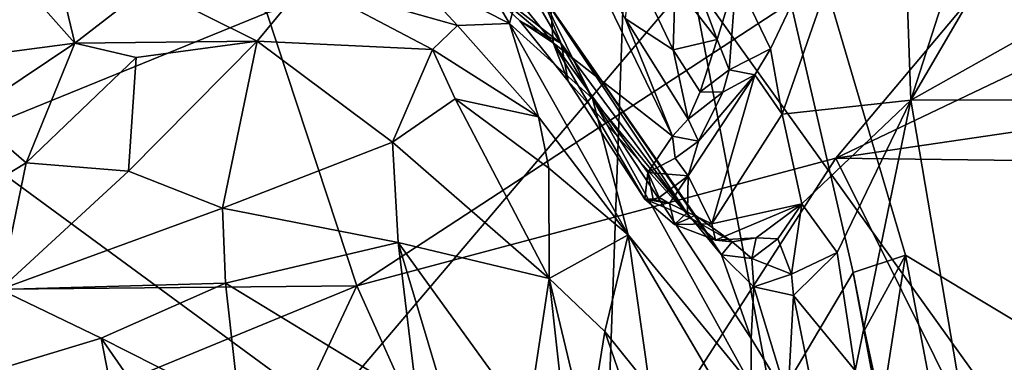
# Model space of a CAD drawing. Units: metres. Extents: x 21.85 to 28.06, y -2.75 to 5.35.
# Drawn here: x 24.95 to 25.49, y 0.51 to 0.69 of the extents above; entities that cross this region are included whole.
import ezdxf

# ---------------------------------------------------------------- set-up
doc = ezdxf.new("R2010")
doc.units = ezdxf.units.M

msp = doc.modelspace()

# ---------------------------------------------------------------- linework, layer by layer
at = {"layer": '1'}
for points in [[(26.14879, 0.13607, -1.56433), (25.29155, 1.04435, -1.57084), (26.63588, 2.40341, -1.5855)], [(24.13683, 0.40914, -1.55732), (23.86544, 1.56256, -1.56572), (25.29155, 1.04435, -1.57084)], [(25.26603, 0.32442, -1.56642), (24.13683, 0.40914, -1.55732), (25.29155, 1.04435, -1.57084)], [(25.26603, 0.32442, -1.56642), (25.29155, 1.04435, -1.57084), (25.40386, 0.55766, -1.56973)], [(25.40386, 0.55766, -1.56973), (25.29155, 1.04435, -1.57084), (25.43215, 0.56705, -1.56549)], [(25.43215, 0.56705, -1.56549), (25.29155, 1.04435, -1.57084), (26.14879, 0.13607, -1.56433)], [(25.4289, 0.82567, 2.39858), (25.43501, 0.65096, 2.69163), (25.51705, 0.90655, 2.55609)], [(25.51705, 0.90655, 2.55609), (25.43501, 0.65096, 2.69163), (25.55124, 0.85011, 2.74367)], [(25.55124, 0.85011, 2.74367), (25.43501, 0.65096, 2.69163), (25.57478, 0.72966, 2.96542)], [(25.08667, 0.69837, 1.16904), (25.58161, 0.8426, 1.15677), (25.13541, 0.55048, 0.99039)], [(25.39456, 0.61965, 0.97999), (25.13541, 0.55048, 0.99039), (25.58161, 0.8426, 1.15677)], [(25.39456, 0.61965, 0.97999), (25.58161, 0.8426, 1.15677), (25.74406, 0.78673, 1.04765)], [(24.6437, 0.83181, 0.11433), (24.75968, 0.48168, 0.23367), (25.11848, 0.48304, 0.25997)], [(24.6437, 0.83181, 0.11433), (25.11848, 0.48304, 0.25997), (25.31647, 0.71659, 0.19315)], [(25.31647, 0.71659, 0.19315), (25.54416, 0.3985, 0.32659), (25.73664, 0.82639, 0.19027)], [(25.34054, 0.71748, 2.25622), (25.35921, 0.6788, 2.39451), (25.4289, 0.82567, 2.39858)], [(25.35921, 0.6788, 2.39451), (25.36541, 0.64347, 2.48691), (25.4289, 0.82567, 2.39858)], [(25.36541, 0.64347, 2.48691), (25.43501, 0.65096, 2.69163), (25.4289, 0.82567, 2.39858)], [(24.71438, 0.54642, 1.12099), (24.93829, 0.78434, 1.33366), (25.08667, 0.69837, 1.16904)], [(25.39456, 0.61965, 0.97999), (25.74406, 0.78673, 1.04765), (25.80297, 0.67976, 0.93912)], [(25.23538, 0.77807, 2.52918), (25.19878, 0.7347, 2.60884), (25.24164, 0.68205, 2.55389)], [(25.23538, 0.77807, 2.52918), (25.24164, 0.68205, 2.55389), (25.3062, 0.6315, 2.42026)], [(25.28057, 0.69527, 2.43624), (25.23538, 0.77807, 2.52918), (25.3062, 0.6315, 2.42026)], [(24.95424, 0.71446, 2.89485), (24.98278, 0.68183, 3.01307), (24.96677, 0.74885, 2.81009)], [(24.96677, 0.74885, 2.81009), (24.98278, 0.68183, 3.01307), (25.02234, 0.71259, 2.97482)], [(25.19457, 0.73253, 2.82291), (25.16282, 0.72074, 2.94553), (25.21802, 0.69262, 2.91258)], [(25.19878, 0.7347, 2.60884), (25.19024, 0.72535, 2.6348), (25.24164, 0.68205, 2.55389)], [(25.19457, 0.73253, 2.82291), (25.21802, 0.69262, 2.91258), (25.22488, 0.71791, 2.71883)], [(25.24589, 0.68167, 2.62599), (25.19024, 0.72535, 2.6348), (25.23445, 0.70978, 2.708)], [(25.24164, 0.68205, 2.55389), (25.19024, 0.72535, 2.6348), (25.22355, 0.69394, 2.58816)], [(25.22355, 0.69394, 2.58816), (25.19024, 0.72535, 2.6348), (25.24589, 0.68167, 2.62599)], [(25.28409, 0.72521, 2.33069), (25.28057, 0.69527, 2.43624), (25.30643, 0.67825, 2.36759)], [(25.28409, 0.72521, 2.33069), (25.30643, 0.67825, 2.36759), (25.30762, 0.71327, 2.24342)], [(25.43501, 0.65096, 2.69163), (25.57415, 0.65131, 3.06673), (25.57478, 0.72966, 2.96542)], [(25.16282, 0.72074, 2.94553), (25.10755, 0.71467, 2.99797), (25.18977, 0.69145, 2.98192)], [(25.16282, 0.72074, 2.94553), (25.18977, 0.69145, 2.98192), (25.21802, 0.69262, 2.91258)], [(24.89602, 0.70812, 2.80734), (24.93212, 0.67519, 2.96427), (24.95424, 0.71446, 2.89485)], [(24.95424, 0.71446, 2.89485), (24.93212, 0.67519, 2.96427), (24.98278, 0.68183, 3.01307)], [(25.02234, 0.71259, 2.97482), (25.08152, 0.68305, 3.05321), (25.10755, 0.71467, 2.99797)], [(25.10755, 0.71467, 2.99797), (25.08152, 0.68305, 3.05321), (25.17641, 0.6785, 3.02322)], [(25.10755, 0.71467, 2.99797), (25.17641, 0.6785, 3.02322), (25.18977, 0.69145, 2.98192)], [(25.11848, 0.48304, 0.25997), (25.37503, 0.40896, 0.29994), (25.31647, 0.71659, 0.19315)], [(25.22488, 0.71791, 2.71883), (25.21802, 0.69262, 2.91258), (25.26286, 0.65195, 2.85236)], [(25.22488, 0.71791, 2.71883), (25.26286, 0.65195, 2.85236), (25.23445, 0.70978, 2.708)], [(25.37503, 0.40896, 0.29994), (25.54416, 0.3985, 0.32659), (25.31647, 0.71659, 0.19315)], [(25.32142, 0.70749, 2.24774), (25.33032, 0.68385, 2.29829), (25.34054, 0.71748, 2.25622)], [(25.33032, 0.68385, 2.29829), (25.33688, 0.66751, 2.34325), (25.34054, 0.71748, 2.25622)], [(25.33688, 0.66751, 2.34325), (25.35921, 0.6788, 2.39451), (25.34054, 0.71748, 2.25622)], [(25.02234, 0.71259, 2.97482), (24.98278, 0.68183, 3.01307), (25.08152, 0.68305, 3.05321)], [(25.23445, 0.70978, 2.708), (25.26286, 0.65195, 2.85236), (25.33265, 0.56732, 2.67916)], [(25.24589, 0.68167, 2.62599), (25.23445, 0.70978, 2.708), (25.31578, 0.58735, 2.60646)], [(25.31578, 0.58735, 2.60646), (25.23445, 0.70978, 2.708), (25.31849, 0.58866, 2.64494)], [(25.31849, 0.58866, 2.64494), (25.23445, 0.70978, 2.708), (25.33265, 0.56732, 2.67916)], [(25.30762, 0.71327, 2.24342), (25.30643, 0.67825, 2.36759), (25.33032, 0.68385, 2.29829)], [(25.32142, 0.70749, 2.24774), (25.30762, 0.71327, 2.24342), (25.33032, 0.68385, 2.29829)], [(25.13541, 0.55048, 0.99039), (24.71438, 0.54642, 1.12099), (25.08667, 0.69837, 1.16904)], [(25.21802, 0.69262, 2.91258), (25.18977, 0.69145, 2.98192), (25.23371, 0.64191, 2.99824)], [(25.21802, 0.69262, 2.91258), (25.23371, 0.64191, 2.99824), (25.28215, 0.57805, 2.97365)], [(25.21802, 0.69262, 2.91258), (25.28215, 0.57805, 2.97365), (25.26286, 0.65195, 2.85236)], [(25.24164, 0.68205, 2.55389), (25.22355, 0.69394, 2.58816), (25.24975, 0.66128, 2.57074)], [(25.24975, 0.66128, 2.57074), (25.22355, 0.69394, 2.58816), (25.24589, 0.68167, 2.62599)], [(25.28057, 0.69527, 2.43624), (25.3062, 0.6315, 2.42026), (25.31462, 0.64065, 2.4034)], [(25.28057, 0.69527, 2.43624), (25.31462, 0.64065, 2.4034), (25.30643, 0.67825, 2.36759)], [(25.18977, 0.69145, 2.98192), (25.17641, 0.6785, 3.02322), (25.23371, 0.64191, 2.99824)], [(24.92576, 0.64364, 3.0158), (24.95647, 0.61711, 3.0793), (24.98278, 0.68183, 3.01307)], [(24.93212, 0.67519, 2.96427), (24.92576, 0.64364, 3.0158), (24.98278, 0.68183, 3.01307)], [(24.98278, 0.68183, 3.01307), (24.95647, 0.61711, 3.0793), (25.01612, 0.67415, 3.0475)], [(24.98278, 0.68183, 3.01307), (25.01612, 0.67415, 3.0475), (25.08152, 0.68305, 3.05321)], [(25.01612, 0.67415, 3.0475), (25.0118, 0.61264, 3.1085), (25.08152, 0.68305, 3.05321)], [(25.08152, 0.68305, 3.05321), (25.0118, 0.61264, 3.1085), (25.06268, 0.59246, 3.12679)], [(25.08152, 0.68305, 3.05321), (25.06268, 0.59246, 3.12679), (25.15477, 0.62824, 3.091)], [(25.08152, 0.68305, 3.05321), (25.15477, 0.62824, 3.091), (25.17641, 0.6785, 3.02322)], [(25.24164, 0.68205, 2.55389), (25.24975, 0.66128, 2.57074), (25.29127, 0.59731, 2.50636)], [(25.24164, 0.68205, 2.55389), (25.29127, 0.59731, 2.50636), (25.29275, 0.61185, 2.46156)], [(25.3062, 0.6315, 2.42026), (25.24164, 0.68205, 2.55389), (25.29275, 0.61185, 2.46156)], [(25.30643, 0.67825, 2.36759), (25.32115, 0.65548, 2.3799), (25.33032, 0.68385, 2.29829)], [(25.33032, 0.68385, 2.29829), (25.32115, 0.65548, 2.3799), (25.33688, 0.66751, 2.34325)], [(25.17641, 0.6785, 3.02322), (25.15477, 0.62824, 3.091), (25.18868, 0.65181, 3.04516)], [(25.17641, 0.6785, 3.02322), (25.18868, 0.65181, 3.04516), (25.23371, 0.64191, 2.99824)], [(25.24975, 0.66128, 2.57074), (25.24589, 0.68167, 2.62599), (25.31578, 0.58735, 2.60646)], [(25.32115, 0.65548, 2.3799), (25.30643, 0.67825, 2.36759), (25.31462, 0.64065, 2.4034)], [(25.33688, 0.66751, 2.34325), (25.35075, 0.66478, 2.40261), (25.35921, 0.6788, 2.39451)], [(25.35075, 0.66478, 2.40261), (25.36541, 0.64347, 2.48691), (25.35921, 0.6788, 2.39451)], [(25.39456, 0.61965, 0.97999), (25.80297, 0.67976, 0.93912), (25.8516, 0.61387, 0.87357)], [(24.95647, 0.61711, 3.0793), (25.0118, 0.61264, 3.1085), (25.01612, 0.67415, 3.0475)], [(25.32115, 0.65548, 2.3799), (25.33335, 0.65536, 2.39805), (25.33688, 0.66751, 2.34325)], [(25.33688, 0.66751, 2.34325), (25.33335, 0.65536, 2.39805), (25.35075, 0.66478, 2.40261)], [(25.29127, 0.59731, 2.50636), (25.24975, 0.66128, 2.57074), (25.31578, 0.58735, 2.60646)], [(25.31465, 0.60994, 2.45148), (25.32742, 0.58398, 2.51678), (25.35075, 0.66478, 2.40261)], [(25.32022, 0.62885, 2.41751), (25.31465, 0.60994, 2.45148), (25.35075, 0.66478, 2.40261)], [(25.32022, 0.62885, 2.41751), (25.35075, 0.66478, 2.40261), (25.33335, 0.65536, 2.39805)], [(25.35075, 0.66478, 2.40261), (25.32742, 0.58398, 2.51678), (25.36541, 0.64347, 2.48691)], [(25.32115, 0.65548, 2.3799), (25.31462, 0.64065, 2.4034), (25.33335, 0.65536, 2.39805)], [(25.31462, 0.64065, 2.4034), (25.32022, 0.62885, 2.41751), (25.33335, 0.65536, 2.39805)], [(25.18868, 0.65181, 3.04516), (25.15477, 0.62824, 3.091), (25.23952, 0.55435, 3.07818)], [(25.18868, 0.65181, 3.04516), (25.23952, 0.55435, 3.07818), (25.23922, 0.61413, 3.0287)], [(25.23371, 0.64191, 2.99824), (25.18868, 0.65181, 3.04516), (25.23922, 0.61413, 3.0287)], [(25.33265, 0.56732, 2.67916), (25.26286, 0.65195, 2.85236), (25.3488, 0.52193, 2.7668)], [(25.26286, 0.65195, 2.85236), (25.28215, 0.57805, 2.97365), (25.34863, 0.49657, 2.83588)], [(25.3488, 0.52193, 2.7668), (25.26286, 0.65195, 2.85236), (25.34863, 0.49657, 2.83588)], [(25.37616, 0.59494, 2.60605), (25.43501, 0.65096, 2.69163), (25.36541, 0.64347, 2.48691)], [(25.37616, 0.59494, 2.60605), (25.39529, 0.5685, 2.68102), (25.43501, 0.65096, 2.69163)], [(25.39529, 0.5685, 2.68102), (25.40495, 0.50451, 2.78408), (25.43501, 0.65096, 2.69163)], [(25.40495, 0.50451, 2.78408), (25.46891, 0.45135, 3.02559), (25.43501, 0.65096, 2.69163)], [(25.46891, 0.45135, 3.02559), (25.57415, 0.65131, 3.06673), (25.43501, 0.65096, 2.69163)], [(25.57415, 0.65131, 3.06673), (25.46891, 0.45135, 3.02559), (25.60967, 0.52727, 3.26475)], [(24.92576, 0.64364, 3.0158), (24.92307, 0.59687, 3.06527), (24.95647, 0.61711, 3.0793)], [(25.23371, 0.64191, 2.99824), (25.23922, 0.61413, 3.0287), (25.28215, 0.57805, 2.97365)], [(25.3062, 0.6315, 2.42026), (25.32022, 0.62885, 2.41751), (25.31462, 0.64065, 2.4034)], [(25.32742, 0.58398, 2.51678), (25.37616, 0.59494, 2.60605), (25.36541, 0.64347, 2.48691)], [(25.3062, 0.6315, 2.42026), (25.29275, 0.61185, 2.46156), (25.30757, 0.61955, 2.43825)], [(25.3062, 0.6315, 2.42026), (25.30757, 0.61955, 2.43825), (25.32022, 0.62885, 2.41751)], [(25.30757, 0.61955, 2.43825), (25.31465, 0.60994, 2.45148), (25.32022, 0.62885, 2.41751)], [(25.15477, 0.62824, 3.091), (25.06268, 0.59246, 3.12679), (25.15768, 0.57399, 3.11836)], [(25.15477, 0.62824, 3.091), (25.15768, 0.57399, 3.11836), (25.23952, 0.55435, 3.07818)], [(25.22339, 0.35408, 0.82301), (25.13541, 0.55048, 0.99039), (25.39456, 0.61965, 0.97999)], [(25.48364, 0.44042, 0.82548), (25.22339, 0.35408, 0.82301), (25.39456, 0.61965, 0.97999)], [(25.30757, 0.61955, 2.43825), (25.29275, 0.61185, 2.46156), (25.31465, 0.60994, 2.45148)], [(25.48364, 0.44042, 0.82548), (25.39456, 0.61965, 0.97999), (25.8516, 0.61387, 0.87357)], [(24.92307, 0.59687, 3.06527), (24.94243, 0.54843, 3.10765), (24.95647, 0.61711, 3.0793)], [(24.95647, 0.61711, 3.0793), (24.94243, 0.54843, 3.10765), (25.0118, 0.61264, 3.1085)], [(25.0118, 0.61264, 3.1085), (24.94243, 0.54843, 3.10765), (25.06268, 0.59246, 3.12679)], [(25.23922, 0.61413, 3.0287), (25.23952, 0.55435, 3.07818), (25.28215, 0.57805, 2.97365)], [(25.48364, 0.44042, 0.82548), (25.8516, 0.61387, 0.87357), (25.69508, 0.38105, 0.75281)], [(25.29275, 0.61185, 2.46156), (25.29127, 0.59731, 2.50636), (25.2957, 0.59737, 2.47199)], [(25.29275, 0.61185, 2.46156), (25.29888, 0.59825, 2.45531), (25.31465, 0.60994, 2.45148)], [(25.29888, 0.59825, 2.45531), (25.29275, 0.61185, 2.46156), (25.2957, 0.59737, 2.47199)], [(25.31465, 0.60994, 2.45148), (25.29888, 0.59825, 2.45531), (25.30449, 0.59502, 2.46437)], [(25.30449, 0.59502, 2.46437), (25.3143, 0.59036, 2.4887), (25.31465, 0.60994, 2.45148)], [(25.3143, 0.59036, 2.4887), (25.32742, 0.58398, 2.51678), (25.31465, 0.60994, 2.45148)], [(25.2957, 0.59737, 2.47199), (25.29127, 0.59731, 2.50636), (25.30449, 0.59502, 2.46437)], [(25.29127, 0.59731, 2.50636), (25.31578, 0.58735, 2.60646), (25.3073, 0.58368, 2.51997)], [(25.29127, 0.59731, 2.50636), (25.3073, 0.58368, 2.51997), (25.30449, 0.59502, 2.46437)], [(25.29888, 0.59825, 2.45531), (25.2957, 0.59737, 2.47199), (25.30449, 0.59502, 2.46437)], [(25.06268, 0.59246, 3.12679), (24.94243, 0.54843, 3.10765), (25.0643, 0.55191, 3.1321)], [(25.06268, 0.59246, 3.12679), (25.0643, 0.55191, 3.1321), (25.15768, 0.57399, 3.11836)], [(25.30449, 0.59502, 2.46437), (25.3073, 0.58368, 2.51997), (25.3143, 0.59036, 2.4887)], [(25.32742, 0.58398, 2.51678), (25.32937, 0.57522, 2.56048), (25.37616, 0.59494, 2.60605)], [(25.32937, 0.57522, 2.56048), (25.35144, 0.57649, 2.60249), (25.37616, 0.59494, 2.60605)], [(25.35144, 0.57649, 2.60249), (25.36305, 0.57591, 2.6201), (25.37616, 0.59494, 2.60605)], [(25.36305, 0.57591, 2.6201), (25.37054, 0.5567, 2.66617), (25.37616, 0.59494, 2.60605)], [(25.37616, 0.59494, 2.60605), (25.37054, 0.5567, 2.66617), (25.39529, 0.5685, 2.68102)], [(25.3143, 0.59036, 2.4887), (25.3073, 0.58368, 2.51997), (25.32742, 0.58398, 2.51678)], [(25.3073, 0.58368, 2.51997), (25.31578, 0.58735, 2.60646), (25.32937, 0.57522, 2.56048)], [(25.31578, 0.58735, 2.60646), (25.31849, 0.58866, 2.64494), (25.33849, 0.57428, 2.61119)], [(25.32937, 0.57522, 2.56048), (25.31578, 0.58735, 2.60646), (25.33849, 0.57428, 2.61119)], [(25.31849, 0.58866, 2.64494), (25.33265, 0.56732, 2.67916), (25.33849, 0.57428, 2.61119)], [(25.3073, 0.58368, 2.51997), (25.32937, 0.57522, 2.56048), (25.32742, 0.58398, 2.51678)], [(25.23952, 0.55435, 3.07818), (25.26949, 0.52566, 3.05069), (25.28215, 0.57805, 2.97365)], [(25.28215, 0.57805, 2.97365), (25.26949, 0.52566, 3.05069), (25.29396, 0.49533, 3.02054)], [(25.35652, 0.45162, 2.8633), (25.28215, 0.57805, 2.97365), (25.29396, 0.49533, 3.02054)], [(25.28215, 0.57805, 2.97365), (25.35652, 0.45162, 2.8633), (25.34863, 0.49657, 2.83588)], [(25.32937, 0.57522, 2.56048), (25.33849, 0.57428, 2.61119), (25.35144, 0.57649, 2.60249)], [(25.33849, 0.57428, 2.61119), (25.34915, 0.56533, 2.64622), (25.35144, 0.57649, 2.60249)], [(25.35144, 0.57649, 2.60249), (25.34915, 0.56533, 2.64622), (25.36305, 0.57591, 2.6201)], [(25.36305, 0.57591, 2.6201), (25.34915, 0.56533, 2.64622), (25.37054, 0.5567, 2.66617)], [(25.15768, 0.57399, 3.11836), (25.0643, 0.55191, 3.1321), (25.16798, 0.48869, 3.11365)], [(25.16798, 0.48869, 3.11365), (25.18501, 0.48277, 3.11021), (25.15768, 0.57399, 3.11836)], [(25.15768, 0.57399, 3.11836), (25.18501, 0.48277, 3.11021), (25.22766, 0.47697, 3.09777)], [(25.15768, 0.57399, 3.11836), (25.22766, 0.47697, 3.09777), (25.23952, 0.55435, 3.07818)], [(25.33849, 0.57428, 2.61119), (25.33265, 0.56732, 2.67916), (25.34915, 0.56533, 2.64622)], [(25.33265, 0.56732, 2.67916), (25.35024, 0.5499, 2.68527), (25.34915, 0.56533, 2.64622)], [(25.35024, 0.5499, 2.68527), (25.33265, 0.56732, 2.67916), (25.3488, 0.52193, 2.7668)], [(25.34915, 0.56533, 2.64622), (25.35024, 0.5499, 2.68527), (25.37054, 0.5567, 2.66617)], [(25.37054, 0.5567, 2.66617), (25.37166, 0.54515, 2.68144), (25.39529, 0.5685, 2.68102)], [(25.39529, 0.5685, 2.68102), (25.37166, 0.54515, 2.68144), (25.40495, 0.50451, 2.78408)], [(25.41004, 0.5265, -1.57099), (25.40386, 0.55766, -1.56973), (25.43215, 0.56705, -1.56549)], [(25.41921, 0.48376, -1.57083), (25.41004, 0.5265, -1.57099), (25.43215, 0.56705, -1.56549)], [(25.44749, 0.48649, -1.56585), (25.41921, 0.48376, -1.57083), (25.43215, 0.56705, -1.56549)], [(25.44749, 0.48649, -1.56585), (25.43215, 0.56705, -1.56549), (26.14879, 0.13607, -1.56433)], [(25.23952, 0.55435, 3.07818), (25.22766, 0.47697, 3.09777), (25.24774, 0.47941, 3.084)], [(25.24774, 0.47941, 3.084), (25.26011, 0.46754, 3.0785), (25.23952, 0.55435, 3.07818)], [(25.23952, 0.55435, 3.07818), (25.26011, 0.46754, 3.0785), (25.26949, 0.52566, 3.05069)], [(25.26603, 0.32442, -1.56642), (25.40386, 0.55766, -1.56973), (25.42205, 0.46006, -1.56763)], [(25.35024, 0.5499, 2.68527), (25.37166, 0.54515, 2.68144), (25.37054, 0.5567, 2.66617)], [(25.42205, 0.46006, -1.56763), (25.40386, 0.55766, -1.56973), (25.41004, 0.5265, -1.57099)], [(24.77613, 0.40256, 0.96048), (24.71438, 0.54642, 1.12099), (25.13541, 0.55048, 0.99039)], [(24.77613, 0.40256, 0.96048), (25.13541, 0.55048, 0.99039), (25.0519, 0.37255, 0.86904)], [(24.94243, 0.54843, 3.10765), (24.99702, 0.52211, 3.12088), (25.0643, 0.55191, 3.1321)], [(25.0643, 0.55191, 3.1321), (24.99702, 0.52211, 3.12088), (25.07194, 0.48415, 3.11985)], [(25.0519, 0.37255, 0.86904), (25.13541, 0.55048, 0.99039), (25.22339, 0.35408, 0.82301)], [(25.0643, 0.55191, 3.1321), (25.07194, 0.48415, 3.11985), (25.16798, 0.48869, 3.11365)], [(25.3685, 0.48948, 2.80359), (25.35024, 0.5499, 2.68527), (25.3488, 0.52193, 2.7668)], [(25.35024, 0.5499, 2.68527), (25.3685, 0.48948, 2.80359), (25.37166, 0.54515, 2.68144)], [(24.94243, 0.54843, 3.10765), (24.9421, 0.50543, 3.1024), (24.99702, 0.52211, 3.12088)], [(25.37166, 0.54515, 2.68144), (25.3685, 0.48948, 2.80359), (25.38151, 0.49606, 2.78528)], [(25.37166, 0.54515, 2.68144), (25.38151, 0.49606, 2.78528), (25.40495, 0.50451, 2.78408)], [(24.9421, 0.50543, 3.1024), (25.01263, 0.44239, 3.1057), (24.99702, 0.52211, 3.12088)], [(24.99702, 0.52211, 3.12088), (25.01263, 0.44239, 3.1057), (25.03513, 0.46724, 3.1109)], [(24.99702, 0.52211, 3.12088), (25.03513, 0.46724, 3.1109), (25.07194, 0.48415, 3.11985)], [(25.26011, 0.46754, 3.0785), (25.29734, 0.44522, 3.03186), (25.26949, 0.52566, 3.05069)], [(25.26949, 0.52566, 3.05069), (25.29734, 0.44522, 3.03186), (25.29396, 0.49533, 3.02054)], [(25.42205, 0.46006, -1.56763), (25.41004, 0.5265, -1.57099), (25.41921, 0.48376, -1.57083)], [(25.46891, 0.45135, 3.02559), (25.47052, 0.35785, 3.11573), (25.60967, 0.52727, 3.26475)], [(25.47052, 0.35785, 3.11573), (25.50254, 0.29311, 3.2154), (25.60967, 0.52727, 3.26475)], [(25.3488, 0.52193, 2.7668), (25.34863, 0.49657, 2.83588), (25.3685, 0.48948, 2.80359)]]:
    msp.add_3dface(points, dxfattribs=at)

doc.saveas('drawing.dxf')
